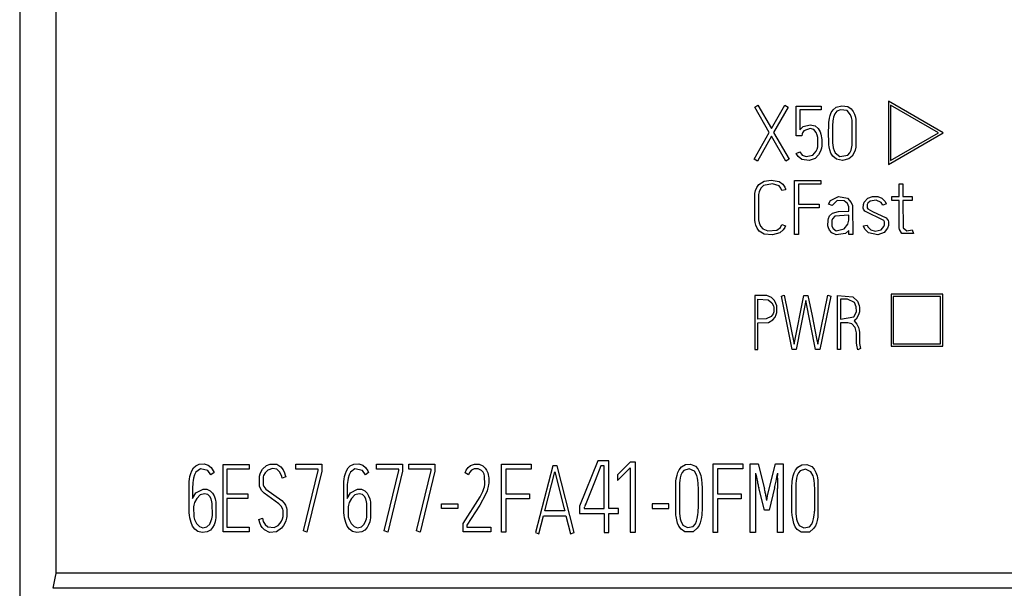
# Model space of a CAD drawing. Extents: x 0 to 160, y 0 to 118.
# Drawn here: x 114 to 136, y 46 to 58 of the extents above; entities that cross this region are included whole.
import ezdxf

# ---------------------------------------------------------------- set-up
doc = ezdxf.new("R2010")
doc.units = 0
doc.layers.add('DEFAULT_255_2_778', color=255, linetype='CONTINUOUS')

msp = doc.modelspace()

# ---------------------------------------------------------------- linework, layer by layer
at = {"layer": 'DEFAULT_255_2_778'}
for p, q in [((114.236, 113.671), (114.236, -0.229)), ((115.049, 53.478), (115.048, 106.219)), ((130.549, 56.398), (130.62, 56.439)), ((130.874, 55.837), (130.549, 56.398)), ((130.621, 56.439), (130.921, 55.92)), ((130.921, 55.92), (131.215, 56.439)), ((131.29, 56.397), (130.97, 55.835)), ((131.215, 56.439), (131.29, 56.397)), ((131.469, 55.762), (131.469, 56.421)), ((131.469, 56.421), (132.023, 56.421)), ((132.023, 56.421), (132.023, 56.338)), ((132.288, 56.339), (132.359, 56.395)), ((132.359, 56.395), (132.485, 56.427)), ((132.485, 56.427), (132.613, 56.407)), ((132.613, 56.407), (132.69, 56.359)), ((134.731, 55.826), (133.516, 56.527)), ((133.516, 56.527), (133.516, 55.124)), ((134.631, 55.826), (133.566, 56.44)), ((133.566, 56.44), (133.566, 55.21)), ((132.023, 56.338), (131.552, 56.338)), ((131.552, 56.338), (131.552, 55.895)), ((132.207, 56.149), (132.222, 56.212)), ((132.222, 56.212), (132.246, 56.274)), ((132.246, 56.274), (132.288, 56.339)), ((132.299, 56.176), (132.289, 56.13)), ((132.326, 56.247), (132.299, 56.176)), ((132.374, 56.305), (132.326, 56.247)), ((132.451, 56.339), (132.374, 56.305)), ((132.6, 56.319), (132.451, 56.339)), ((132.679, 56.228), (132.6, 56.319)), ((132.7, 56.165), (132.679, 56.228)), ((132.69, 56.359), (132.738, 56.298)), ((132.71, 56.109), (132.7, 56.165)), ((132.738, 56.298), (132.766, 56.239)), ((132.766, 56.239), (132.784, 56.176)), ((132.784, 56.176), (132.793, 56.125)), ((131.552, 55.895), (131.626, 55.964)), ((131.626, 55.964), (131.781, 56.007)), ((131.781, 56.007), (131.889, 55.983)), ((131.889, 55.983), (131.958, 55.924)), ((132.191, 55.81), (132.193, 56.008)), ((132.193, 56.008), (132.194, 56.034)), ((132.194, 56.034), (132.195, 56.06)), ((132.195, 56.06), (132.199, 56.098)), ((132.199, 56.098), (132.207, 56.149)), ((132.278, 56.017), (132.275, 55.923)), ((132.28, 56.055), (132.278, 56.017)), ((132.283, 56.093), (132.28, 56.055)), ((132.289, 56.13), (132.283, 56.093)), ((132.713, 55.554), (132.71, 56.109)), ((132.793, 56.125), (132.791, 55.506)), ((130.536, 55.242), (130.874, 55.837)), ((130.922, 55.752), (130.609, 55.201)), ((131.242, 55.201), (130.922, 55.752)), ((130.97, 55.835), (131.315, 55.242)), ((131.595, 55.762), (131.469, 55.762)), ((131.602, 55.805), (131.595, 55.762)), ((131.608, 55.824), (131.602, 55.805)), ((131.642, 55.871), (131.608, 55.824)), ((131.779, 55.922), (131.642, 55.871)), ((131.859, 55.901), (131.779, 55.922)), ((131.912, 55.836), (131.859, 55.901)), ((131.936, 55.775), (131.912, 55.836)), ((131.947, 55.724), (131.936, 55.775)), ((131.958, 55.924), (132.002, 55.845)), ((132.002, 55.845), (132.018, 55.796)), ((132.018, 55.796), (132.027, 55.756)), ((132.027, 55.756), (132.033, 55.716)), ((132.193, 55.628), (132.191, 55.81)), ((132.275, 55.923), (132.276, 55.866)), ((132.276, 55.866), (132.277, 55.641)), ((133.516, 55.124), (134.731, 55.826)), ((133.566, 55.21), (134.631, 55.826)), ((131.936, 55.466), (131.949, 55.517)), ((131.949, 55.517), (131.947, 55.724)), ((132.037, 55.535), (132.029, 55.485)), ((132.033, 55.716), (132.038, 55.676)), ((132.038, 55.676), (132.037, 55.535)), ((132.195, 55.583), (132.193, 55.628)), ((132.197, 55.56), (132.195, 55.583)), ((132.203, 55.515), (132.197, 55.56)), ((132.216, 55.448), (132.203, 55.515)), ((132.277, 55.641), (132.279, 55.599)), ((132.279, 55.599), (132.283, 55.557)), ((132.283, 55.557), (132.293, 55.495)), ((132.688, 55.439), (132.706, 55.512)), ((132.706, 55.512), (132.713, 55.554)), ((131.472, 55.368), (131.549, 55.403)), ((131.516, 55.298), (131.472, 55.368)), ((131.598, 55.238), (131.516, 55.298)), ((131.548, 55.402), (131.605, 55.332)), ((131.605, 55.332), (131.69, 55.3)), ((131.69, 55.3), (131.842, 55.328)), ((131.842, 55.328), (131.917, 55.417)), ((131.969, 55.335), (131.89, 55.256)), ((131.917, 55.417), (131.936, 55.466)), ((132.01, 55.416), (131.969, 55.335)), ((132.029, 55.485), (132.01, 55.416)), ((132.242, 55.373), (132.216, 55.448)), ((132.285, 55.305), (132.242, 55.373)), ((132.365, 55.242), (132.285, 55.305)), ((132.293, 55.495), (132.31, 55.432)), ((132.31, 55.432), (132.332, 55.383)), ((132.332, 55.383), (132.437, 55.304)), ((132.437, 55.304), (132.618, 55.332)), ((132.618, 55.332), (132.661, 55.38)), ((132.711, 55.306), (132.642, 55.247)), ((132.661, 55.38), (132.688, 55.439)), ((132.753, 55.374), (132.711, 55.306)), ((132.776, 55.439), (132.753, 55.374)), ((132.791, 55.506), (132.776, 55.439)), ((130.609, 55.201), (130.536, 55.242)), ((131.315, 55.242), (131.242, 55.201)), ((131.757, 55.213), (131.598, 55.238)), ((131.89, 55.256), (131.757, 55.213)), ((132.499, 55.213), (132.365, 55.242)), ((132.642, 55.247), (132.499, 55.213)), ((130.594, 54.613), (130.643, 54.681)), ((130.643, 54.681), (130.759, 54.753)), ((130.747, 54.659), (130.683, 54.598)), ((130.946, 54.692), (130.747, 54.659)), ((130.759, 54.753), (130.914, 54.777)), ((130.914, 54.777), (131.089, 54.747)), ((131.091, 54.647), (130.946, 54.692)), ((131.089, 54.747), (131.175, 54.685)), ((131.131, 54.596), (131.091, 54.647)), ((131.175, 54.685), (131.216, 54.624)), ((131.432, 53.574), (131.432, 54.77)), ((131.432, 54.77), (132.014, 54.77)), ((132.014, 54.686), (131.519, 54.686)), ((131.519, 54.686), (131.519, 54.246)), ((132.014, 54.771), (132.014, 54.686)), ((133.754, 54.41), (133.754, 54.694)), ((133.754, 54.694), (133.839, 54.694)), ((133.839, 54.694), (133.839, 54.41)), ((130.551, 53.89), (130.554, 54.482)), ((130.554, 54.482), (130.567, 54.544)), ((130.567, 54.544), (130.594, 54.613)), ((130.647, 54.516), (130.636, 54.461)), ((130.636, 54.461), (130.637, 53.896)), ((130.683, 54.598), (130.647, 54.516)), ((131.151, 54.543), (131.131, 54.596)), ((131.234, 54.563), (131.151, 54.543)), ((131.216, 54.624), (131.23, 54.584)), ((131.23, 54.584), (131.234, 54.563)), ((132.235, 54.328), (132.41, 54.417)), ((132.41, 54.417), (132.609, 54.375)), ((133.059, 54.377), (133.161, 54.415)), ((133.161, 54.415), (133.284, 54.411)), ((131.519, 54.246), (131.983, 54.246)), ((131.983, 54.246), (131.983, 54.163)), ((132.185, 54.242), (132.235, 54.328)), ((132.267, 54.215), (132.185, 54.242)), ((132.378, 54.323), (132.266, 54.215)), ((132.534, 54.318), (132.378, 54.323)), ((132.609, 54.257), (132.534, 54.318)), ((132.609, 54.375), (132.694, 54.28)), ((132.635, 54.187), (132.609, 54.257)), ((132.694, 54.28), (132.718, 54.213)), ((132.718, 54.213), (132.723, 54.177)), ((132.959, 54.157), (132.961, 54.233)), ((132.961, 54.233), (132.978, 54.285)), ((132.978, 54.285), (133.059, 54.377)), ((133.049, 54.235), (133.045, 54.212)), ((133.045, 54.212), (133.047, 54.165)), ((133.062, 54.263), (133.049, 54.235)), ((133.112, 54.311), (133.062, 54.263)), ((133.248, 54.332), (133.112, 54.311)), ((133.356, 54.277), (133.248, 54.332)), ((133.284, 54.411), (133.372, 54.375)), ((133.393, 54.22), (133.356, 54.277)), ((133.372, 54.375), (133.441, 54.309)), ((133.473, 54.248), (133.393, 54.22)), ((133.441, 54.309), (133.467, 54.261)), ((133.467, 54.261), (133.473, 54.248)), ((133.594, 54.325), (133.594, 54.41)), ((133.594, 54.41), (133.754, 54.41)), ((133.754, 54.325), (133.594, 54.325)), ((133.754, 53.752), (133.754, 54.325)), ((133.839, 54.41), (134.044, 54.41)), ((134.044, 54.325), (133.839, 54.325)), ((133.839, 54.325), (133.841, 53.72)), ((134.044, 54.41), (134.044, 54.325)), ((131.983, 54.163), (131.519, 54.163)), ((131.519, 54.163), (131.519, 53.574)), ((132.186, 53.928), (132.213, 53.981)), ((132.213, 53.981), (132.277, 54.042)), ((132.277, 54.042), (132.41, 54.08)), ((132.638, 54), (132.328, 53.975)), ((132.41, 54.08), (132.638, 54.085)), ((132.638, 54.085), (132.635, 54.187)), ((132.637, 53.892), (132.638, 54)), ((132.723, 54.177), (132.724, 53.571)), ((132.965, 54.131), (132.959, 54.157)), ((132.995, 54.085), (132.965, 54.131)), ((133.414, 53.879), (132.995, 54.085)), ((133.047, 54.165), (133.061, 54.138)), ((133.061, 54.138), (133.164, 54.083)), ((133.164, 54.083), (133.468, 53.94)), ((130.56, 53.84), (130.551, 53.89)), ((130.576, 53.779), (130.56, 53.84)), ((130.606, 53.708), (130.576, 53.779)), ((130.637, 53.896), (130.65, 53.83)), ((130.65, 53.83), (130.676, 53.759)), ((130.676, 53.759), (130.727, 53.693)), ((131.121, 53.729), (131.152, 53.789)), ((131.152, 53.789), (131.232, 53.761)), ((131.232, 53.761), (131.218, 53.725)), ((132.176, 53.761), (132.177, 53.889)), ((132.184, 53.722), (132.176, 53.761)), ((132.177, 53.889), (132.186, 53.928)), ((132.277, 53.921), (132.263, 53.879)), ((132.263, 53.879), (132.265, 53.754)), ((132.328, 53.975), (132.277, 53.921)), ((132.538, 53.694), (132.617, 53.799)), ((132.617, 53.799), (132.634, 53.86)), ((132.634, 53.86), (132.637, 53.892)), ((132.965, 53.76), (133.048, 53.78)), ((132.967, 53.752), (132.965, 53.76)), ((133.048, 53.78), (133.062, 53.741)), ((133.431, 53.849), (133.414, 53.879)), ((133.419, 53.749), (133.432, 53.788)), ((133.432, 53.788), (133.431, 53.849)), ((133.468, 53.94), (133.51, 53.884)), ((133.516, 53.769), (133.496, 53.709)), ((133.51, 53.884), (133.519, 53.855)), ((133.519, 53.855), (133.516, 53.769)), ((130.65, 53.646), (130.606, 53.708)), ((130.759, 53.581), (130.65, 53.646)), ((130.727, 53.693), (130.843, 53.649)), ((130.948, 53.563), (130.759, 53.581)), ((130.843, 53.649), (131.043, 53.666)), ((131.107, 53.606), (130.948, 53.563)), ((131.043, 53.666), (131.121, 53.729)), ((131.184, 53.671), (131.107, 53.606)), ((131.218, 53.725), (131.184, 53.671)), ((131.519, 53.574), (131.432, 53.574)), ((132.207, 53.667), (132.184, 53.722)), ((132.259, 53.606), (132.207, 53.667)), ((132.359, 53.565), (132.259, 53.606)), ((132.265, 53.754), (132.288, 53.702)), ((132.288, 53.702), (132.358, 53.651)), ((132.358, 53.651), (132.538, 53.694)), ((132.562, 53.594), (132.359, 53.565)), ((132.638, 53.657), (132.562, 53.594)), ((132.638, 53.571), (132.638, 53.657)), ((132.724, 53.571), (132.638, 53.571)), ((132.994, 53.687), (132.967, 53.752)), ((133.076, 53.604), (132.994, 53.687)), ((133.062, 53.741), (133.128, 53.673)), ((133.28, 53.562), (133.076, 53.604)), ((133.128, 53.673), (133.22, 53.646)), ((133.22, 53.646), (133.358, 53.675)), ((133.424, 53.618), (133.28, 53.562)), ((133.358, 53.675), (133.419, 53.749)), ((133.496, 53.709), (133.424, 53.618)), ((133.757, 53.717), (133.754, 53.752)), ((133.763, 53.684), (133.757, 53.717)), ((133.817, 53.594), (133.763, 53.684)), ((134.075, 53.594), (133.817, 53.594)), ((133.841, 53.72), (133.923, 53.649)), ((133.923, 53.649), (134.046, 53.674)), ((134.046, 53.674), (134.075, 53.594)), ((115.044, 46.053), (115.049, 53.478)), ((134.726, 52.246), (133.576, 52.246)), ((133.576, 52.246), (133.576, 51.096)), ((134.726, 51.096), (134.726, 52.246)), ((130.816, 52.218), (130.553, 52.221)), ((130.553, 52.221), (130.553, 51.021)), ((130.62, 51.695), (130.62, 52.136)), ((130.62, 52.136), (130.85, 52.122)), ((130.923, 52.174), (130.816, 52.218)), ((130.85, 52.122), (130.933, 52.053)), ((130.989, 52.105), (130.923, 52.174)), ((130.933, 52.053), (130.964, 51.99)), ((131.022, 52.039), (130.989, 52.105)), ((131.037, 51.988), (131.022, 52.039)), ((131.141, 52.206), (131.206, 52.225)), ((131.379, 51.02), (131.141, 52.206)), ((131.206, 52.225), (131.424, 51.14)), ((131.424, 51.14), (131.64, 52.221)), ((131.687, 52.104), (131.47, 51.02)), ((131.64, 52.221), (131.732, 52.221)), ((131.901, 51.02), (131.687, 52.104)), ((131.732, 52.221), (131.823, 51.767)), ((131.947, 51.137), (132.172, 52.227)), ((132.238, 52.206), (131.993, 51.02)), ((132.172, 52.227), (132.238, 52.206)), ((132.386, 51.021), (132.386, 52.221)), ((132.386, 52.221), (132.729, 52.191)), ((132.453, 52.136), (132.453, 51.696)), ((132.607, 52.136), (132.453, 52.136)), ((132.763, 52.06), (132.607, 52.136)), ((132.729, 52.191), (132.833, 52.09)), ((132.804, 51.965), (132.763, 52.06)), ((132.833, 52.09), (132.868, 51.998)), ((134.676, 52.196), (133.626, 52.196)), ((133.626, 52.196), (133.626, 51.146)), ((134.676, 51.146), (134.676, 52.196)), ((130.958, 51.813), (130.915, 51.749)), ((130.972, 51.858), (130.958, 51.813)), ((130.964, 51.99), (130.973, 51.952)), ((130.973, 51.952), (130.972, 51.858)), ((131.002, 51.74), (131.028, 51.798)), ((131.028, 51.798), (131.038, 51.84)), ((131.038, 51.84), (131.037, 51.988)), ((132.747, 51.745), (132.797, 51.825)), ((132.797, 51.825), (132.806, 51.861)), ((132.806, 51.861), (132.804, 51.965)), ((132.874, 51.852), (132.856, 51.785)), ((132.868, 51.998), (132.876, 51.95)), ((132.876, 51.95), (132.874, 51.852)), ((130.804, 51.697), (130.62, 51.695)), ((130.62, 51.61), (130.857, 51.622)), ((130.62, 51.021), (130.62, 51.61)), ((130.915, 51.749), (130.804, 51.697)), ((130.857, 51.622), (130.949, 51.674)), ((130.949, 51.674), (131.002, 51.74)), ((131.823, 51.767), (131.922, 51.263)), ((132.453, 51.696), (132.747, 51.745)), ((132.615, 51.612), (132.454, 51.612)), ((132.454, 51.612), (132.454, 51.021)), ((132.702, 51.591), (132.615, 51.612)), ((132.779, 51.505), (132.702, 51.591)), ((132.798, 51.69), (132.754, 51.654)), ((132.754, 51.654), (132.815, 51.584)), ((132.856, 51.785), (132.798, 51.69)), ((132.815, 51.584), (132.85, 51.51)), ((132.804, 51.419), (132.779, 51.505)), ((132.808, 51.387), (132.804, 51.419)), ((132.81, 51.165), (132.808, 51.387)), ((132.85, 51.51), (132.865, 51.45)), ((132.865, 51.45), (132.872, 51.399)), ((132.872, 51.399), (132.875, 51.358)), ((132.875, 51.358), (132.878, 51.149)), ((131.922, 51.263), (131.947, 51.137)), ((132.814, 51.118), (132.81, 51.165)), ((132.878, 51.149), (132.898, 51.043)), ((133.626, 51.146), (134.676, 51.146)), ((130.553, 51.021), (130.621, 51.021)), ((131.47, 51.02), (131.379, 51.02)), ((131.993, 51.02), (131.901, 51.02)), ((132.454, 51.021), (132.386, 51.021)), ((132.836, 51.012), (132.814, 51.118)), ((132.898, 51.043), (132.835, 51.013)), ((133.576, 51.096), (134.726, 51.096)), ((127.071, 48.549), (126.664, 47.545)), ((127.311, 48.549), (127.071, 48.549)), ((127.311, 47.492), (127.311, 48.549)), ((127.782, 48.523), (127.507, 48.237)), ((127.904, 48.523), (127.782, 48.523)), ((127.904, 46.968), (127.904, 48.523)), ((118.032, 48.266), (118.057, 48.331)), ((118.057, 48.331), (118.093, 48.391)), ((118.093, 48.391), (118.142, 48.439)), ((118.143, 48.301), (118.115, 48.242)), ((118.142, 48.439), (118.217, 48.475)), ((118.246, 48.374), (118.143, 48.301)), ((118.217, 48.475), (118.328, 48.482)), ((118.414, 48.334), (118.246, 48.374)), ((118.328, 48.482), (118.419, 48.451)), ((118.476, 48.242), (118.414, 48.334)), ((118.419, 48.451), (118.484, 48.4)), ((118.484, 48.4), (118.532, 48.331)), ((118.532, 48.331), (118.55, 48.293)), ((118.751, 48.471), (119.328, 48.471)), ((118.751, 46.975), (118.751, 48.471)), ((119.328, 48.365), (118.831, 48.365)), ((118.831, 48.365), (118.831, 47.815)), ((119.328, 48.471), (119.328, 48.365)), ((119.576, 48.26), (119.597, 48.312)), ((119.597, 48.312), (119.626, 48.361)), ((119.626, 48.361), (119.714, 48.443)), ((119.745, 48.345), (119.682, 48.283)), ((119.714, 48.443), (119.792, 48.475)), ((119.847, 48.376), (119.745, 48.345)), ((119.792, 48.475), (119.941, 48.473)), ((119.943, 48.361), (119.847, 48.376)), ((119.941, 48.473), (120.035, 48.413)), ((120.001, 48.309), (119.943, 48.361)), ((120.039, 48.242), (120.001, 48.309)), ((120.035, 48.413), (120.081, 48.353)), ((120.081, 48.353), (120.114, 48.286)), ((120.363, 48.367), (120.363, 48.473)), ((120.363, 48.473), (120.941, 48.473)), ((120.861, 48.367), (120.363, 48.367)), ((120.534, 46.998), (120.861, 48.338)), ((120.941, 48.321), (120.612, 46.964)), ((120.861, 48.338), (120.861, 48.367)), ((120.941, 48.473), (120.941, 48.321)), ((121.464, 48.266), (121.489, 48.331)), ((121.489, 48.331), (121.525, 48.391)), ((121.525, 48.391), (121.574, 48.439)), ((121.575, 48.301), (121.547, 48.242)), ((121.574, 48.439), (121.649, 48.475)), ((121.678, 48.374), (121.575, 48.301)), ((121.649, 48.475), (121.76, 48.482)), ((121.845, 48.334), (121.678, 48.374)), ((121.76, 48.482), (121.851, 48.451)), ((121.908, 48.242), (121.845, 48.334)), ((121.851, 48.451), (121.915, 48.4)), ((121.915, 48.4), (121.964, 48.331)), ((121.964, 48.331), (121.981, 48.293)), ((122.156, 48.367), (122.156, 48.473)), ((122.156, 48.473), (122.734, 48.473)), ((122.654, 48.367), (122.156, 48.367)), ((122.327, 46.998), (122.654, 48.338)), ((122.734, 48.321), (122.405, 46.964)), ((122.654, 48.338), (122.654, 48.367)), ((122.734, 48.473), (122.734, 48.321)), ((122.874, 48.367), (122.874, 48.473)), ((122.874, 48.473), (123.452, 48.473)), ((123.372, 48.367), (122.874, 48.367)), ((123.046, 46.998), (123.372, 48.338)), ((123.452, 48.321), (123.123, 46.964)), ((123.372, 48.338), (123.372, 48.367)), ((123.452, 48.473), (123.452, 48.321)), ((124.122, 48.286), (124.146, 48.34)), ((124.146, 48.34), (124.189, 48.4)), ((124.189, 48.4), (124.245, 48.447)), ((124.264, 48.34), (124.219, 48.289)), ((124.245, 48.447), (124.328, 48.477)), ((124.325, 48.37), (124.264, 48.34)), ((124.415, 48.371), (124.325, 48.37)), ((124.328, 48.477), (124.431, 48.473)), ((124.487, 48.338), (124.415, 48.371)), ((124.431, 48.473), (124.512, 48.439)), ((124.524, 48.295), (124.487, 48.338)), ((124.512, 48.439), (124.567, 48.39)), ((124.567, 48.39), (124.6, 48.341)), ((124.6, 48.341), (124.623, 48.287)), ((124.927, 48.473), (125.589, 48.473)), ((124.927, 46.968), (124.927, 48.473)), ((125.589, 48.366), (125.026, 48.366)), ((125.026, 48.366), (125.026, 47.814)), ((125.589, 48.473), (125.589, 48.366)), ((126.066, 48.44), (125.682, 46.961)), ((125.892, 47.439), (126.117, 48.307)), ((126.168, 48.44), (126.066, 48.44)), ((126.117, 48.307), (126.315, 47.514)), ((126.543, 46.961), (126.168, 48.44)), ((127.138, 48.439), (127.005, 48.11)), ((127.208, 48.439), (127.138, 48.439)), ((127.208, 47.492), (127.208, 48.439)), ((127.507, 48.11), (127.782, 48.396)), ((127.782, 48.396), (127.782, 46.968)), ((128.845, 48.292), (128.874, 48.352)), ((128.874, 48.352), (128.924, 48.416)), ((128.924, 48.416), (129.016, 48.469)), ((128.977, 48.336), (128.94, 48.292)), ((129.097, 48.373), (128.977, 48.336)), ((129.016, 48.469), (129.124, 48.476)), ((129.215, 48.317), (129.097, 48.373)), ((129.124, 48.476), (129.235, 48.43)), ((129.262, 48.227), (129.215, 48.317)), ((129.235, 48.43), (129.289, 48.371)), ((129.289, 48.371), (129.327, 48.3)), ((129.327, 48.3), (129.351, 48.223)), ((129.624, 48.481), (130.285, 48.481)), ((129.624, 46.96), (129.624, 48.481)), ((130.285, 48.373), (129.722, 48.373)), ((129.722, 48.373), (129.722, 47.815)), ((130.285, 48.481), (130.285, 48.373)), ((130.45, 46.96), (130.45, 48.481)), ((130.45, 48.481), (130.628, 48.481)), ((130.628, 48.481), (130.767, 47.93)), ((130.87, 47.929), (131.009, 48.481)), ((131.009, 48.481), (131.178, 48.481)), ((131.178, 48.481), (131.178, 46.96)), ((131.426, 48.284), (131.455, 48.344)), ((131.455, 48.344), (131.505, 48.408)), ((131.505, 48.408), (131.597, 48.461)), ((131.559, 48.328), (131.522, 48.284)), ((131.679, 48.365), (131.559, 48.328)), ((131.597, 48.461), (131.705, 48.468)), ((131.797, 48.309), (131.679, 48.365)), ((131.705, 48.468), (131.816, 48.422)), ((131.844, 48.219), (131.797, 48.309)), ((131.816, 48.422), (131.87, 48.362)), ((131.87, 48.362), (131.908, 48.292)), ((117.998, 47.396), (117.999, 48.089)), ((117.999, 48.089), (118.006, 48.144)), ((118.006, 48.144), (118.015, 48.199)), ((118.015, 48.199), (118.032, 48.266)), ((118.086, 48.116), (118.08, 48.069)), ((118.093, 48.163), (118.086, 48.116)), ((118.115, 48.242), (118.093, 48.163)), ((118.55, 48.293), (118.476, 48.242)), ((119.56, 47.985), (119.561, 48.206)), ((119.561, 48.206), (119.576, 48.26)), ((119.642, 48.193), (119.638, 48.174)), ((119.638, 48.174), (119.638, 48.017)), ((119.651, 48.221), (119.642, 48.193)), ((119.682, 48.283), (119.651, 48.221)), ((120.053, 48.205), (120.039, 48.242)), ((120.062, 48.167), (120.053, 48.205)), ((120.141, 48.197), (120.062, 48.167)), ((120.114, 48.286), (120.132, 48.233)), ((120.132, 48.233), (120.141, 48.197)), ((121.43, 47.396), (121.431, 48.089)), ((121.431, 48.089), (121.438, 48.144)), ((121.438, 48.144), (121.447, 48.199)), ((121.447, 48.199), (121.464, 48.266)), ((121.517, 48.116), (121.512, 48.069)), ((121.525, 48.163), (121.517, 48.116)), ((121.547, 48.242), (121.525, 48.163)), ((121.981, 48.293), (121.908, 48.242)), ((124.194, 48.238), (124.122, 48.286)), ((124.219, 48.289), (124.194, 48.238)), ((124.544, 48.254), (124.524, 48.295)), ((124.556, 48.211), (124.544, 48.254)), ((124.557, 48.021), (124.556, 48.211)), ((124.623, 48.287), (124.635, 48.244)), ((124.635, 48.244), (124.642, 48.2)), ((124.642, 48.2), (124.645, 48.171)), ((124.645, 48.171), (124.645, 48.053)), ((127.021, 48.153), (126.784, 47.557)), ((127.507, 48.237), (127.507, 48.11)), ((128.801, 47.345), (128.802, 48.098)), ((128.802, 48.098), (128.809, 48.15)), ((128.809, 48.15), (128.825, 48.228)), ((128.825, 48.228), (128.845, 48.292)), ((128.885, 48.11), (128.88, 48.059)), ((128.895, 48.173), (128.885, 48.11)), ((128.913, 48.234), (128.895, 48.173)), ((128.94, 48.292), (128.913, 48.234)), ((129.279, 48.166), (129.262, 48.227)), ((129.287, 48.116), (129.279, 48.166)), ((129.294, 48.054), (129.287, 48.116)), ((129.351, 48.223), (129.36, 48.183)), ((129.36, 48.183), (129.369, 48.13)), ((129.369, 48.13), (129.372, 48.103)), ((129.372, 48.103), (129.374, 48.077)), ((130.567, 48.278), (130.57, 47.939)), ((131.059, 48.165), (131.061, 48.278)), ((131.378, 48.037), (131.383, 48.089)), ((131.383, 48.089), (131.39, 48.142)), ((131.39, 48.142), (131.406, 48.22)), ((131.406, 48.22), (131.426, 48.284)), ((131.467, 48.102), (131.461, 48.051)), ((131.477, 48.165), (131.467, 48.102)), ((131.494, 48.226), (131.477, 48.165)), ((131.522, 48.284), (131.494, 48.226)), ((131.861, 48.158), (131.844, 48.219)), ((131.869, 48.108), (131.861, 48.158)), ((131.876, 48.046), (131.869, 48.108)), ((131.908, 48.292), (131.933, 48.214)), ((131.933, 48.214), (131.941, 48.175)), ((131.941, 48.175), (131.95, 48.122)), ((131.95, 48.122), (131.949, 47.298)), ((118.072, 47.905), (118.069, 47.716)), ((118.074, 47.975), (118.072, 47.905)), ((118.076, 48.022), (118.074, 47.975)), ((118.08, 48.069), (118.076, 48.022)), ((118.148, 47.843), (118.305, 47.924)), ((118.305, 47.924), (118.39, 47.921)), ((118.39, 47.921), (118.465, 47.884)), ((118.465, 47.884), (118.515, 47.834)), ((119.58, 47.933), (119.56, 47.985)), ((119.61, 47.885), (119.58, 47.933)), ((119.66, 47.83), (119.61, 47.885)), ((119.638, 48.017), (119.652, 47.981)), ((119.652, 47.981), (119.7, 47.92)), ((119.7, 47.92), (120.051, 47.671)), ((121.503, 47.905), (121.501, 47.716)), ((121.506, 47.975), (121.503, 47.905)), ((121.508, 48.022), (121.506, 47.975)), ((121.512, 48.069), (121.508, 48.022)), ((121.58, 47.843), (121.737, 47.924)), ((121.737, 47.924), (121.822, 47.921)), ((121.822, 47.921), (121.897, 47.884)), ((121.897, 47.884), (121.946, 47.834)), ((124.455, 47.754), (124.514, 47.871)), ((124.514, 47.871), (124.537, 47.933)), ((124.537, 47.933), (124.549, 47.976)), ((124.549, 47.976), (124.557, 48.021)), ((124.609, 47.882), (124.575, 47.8)), ((124.622, 47.924), (124.609, 47.882)), ((124.635, 47.981), (124.622, 47.924)), ((124.642, 48.024), (124.635, 47.981)), ((124.645, 48.053), (124.642, 48.024)), ((128.88, 48.059), (128.881, 47.379)), ((129.298, 48.004), (129.294, 48.054)), ((129.3, 47.955), (129.298, 48.004)), ((129.302, 47.707), (129.3, 47.955)), ((129.374, 48.077), (129.376, 48.05)), ((129.376, 48.05), (129.378, 48.023)), ((129.378, 48.023), (129.38, 47.97)), ((129.38, 47.97), (129.383, 47.757)), ((130.57, 47.939), (130.57, 46.96)), ((130.764, 47.456), (130.639, 47.95)), ((130.837, 47.771), (130.87, 47.929)), ((130.99, 47.95), (130.867, 47.456)), ((131.057, 46.96), (131.057, 47.939)), ((131.372, 47.608), (131.374, 47.959)), ((131.374, 47.959), (131.376, 48.011)), ((131.376, 48.011), (131.378, 48.037)), ((131.461, 48.051), (131.462, 47.371)), ((131.88, 47.996), (131.876, 48.046)), ((131.882, 47.947), (131.88, 47.996)), ((131.884, 47.699), (131.882, 47.947)), ((118.069, 47.716), (118.148, 47.843)), ((118.166, 47.717), (118.119, 47.623)), ((118.239, 47.794), (118.166, 47.717)), ((118.338, 47.82), (118.239, 47.794)), ((118.411, 47.803), (118.338, 47.82)), ((118.46, 47.757), (118.411, 47.803)), ((118.486, 47.706), (118.46, 47.757)), ((118.504, 47.642), (118.486, 47.706)), ((118.51, 47.604), (118.504, 47.642)), ((118.515, 47.834), (118.549, 47.773)), ((118.549, 47.773), (118.573, 47.707)), ((118.573, 47.707), (118.582, 47.666)), ((118.582, 47.666), (118.587, 47.639)), ((118.831, 47.815), (119.297, 47.815)), ((119.297, 47.711), (118.831, 47.711)), ((118.831, 47.711), (118.831, 47.079)), ((119.297, 47.815), (119.297, 47.711)), ((119.991, 47.597), (119.66, 47.83)), ((120.051, 47.671), (120.104, 47.613)), ((121.501, 47.716), (121.58, 47.843)), ((121.598, 47.717), (121.551, 47.623)), ((121.671, 47.794), (121.598, 47.717)), ((121.77, 47.82), (121.671, 47.794)), ((121.843, 47.803), (121.77, 47.82)), ((121.892, 47.757), (121.843, 47.803)), ((121.917, 47.706), (121.892, 47.757)), ((121.935, 47.642), (121.917, 47.706)), ((121.942, 47.604), (121.935, 47.642)), ((121.946, 47.834), (121.981, 47.773)), ((121.981, 47.773), (122.004, 47.707)), ((122.004, 47.707), (122.014, 47.666)), ((122.014, 47.666), (122.019, 47.639)), ((124.078, 47.163), (124.455, 47.754)), ((124.575, 47.8), (124.446, 47.569)), ((125.026, 47.814), (125.554, 47.814)), ((125.554, 47.709), (125.026, 47.709)), ((125.026, 47.709), (125.026, 46.968)), ((125.554, 47.814), (125.554, 47.709)), ((129.301, 47.506), (129.302, 47.707)), ((129.383, 47.757), (129.381, 47.469)), ((129.722, 47.815), (130.25, 47.815)), ((130.25, 47.709), (129.722, 47.709)), ((129.722, 47.709), (129.722, 46.96)), ((130.25, 47.815), (130.25, 47.709)), ((130.818, 47.669), (130.837, 47.771)), ((131.883, 47.498), (131.884, 47.699)), ((118.104, 47.567), (118.097, 47.53)), ((118.097, 47.53), (118.099, 47.31)), ((118.119, 47.623), (118.104, 47.567)), ((118.512, 47.337), (118.51, 47.604)), ((118.587, 47.639), (118.589, 47.276)), ((120.042, 47.545), (119.991, 47.597)), ((120.077, 47.481), (120.042, 47.545)), ((120.086, 47.446), (120.077, 47.481)), ((120.087, 47.354), (120.086, 47.446)), ((120.104, 47.613), (120.136, 47.564)), ((120.136, 47.564), (120.158, 47.509)), ((120.158, 47.509), (120.167, 47.471)), ((120.167, 47.471), (120.166, 47.316)), ((121.535, 47.567), (121.528, 47.53)), ((121.528, 47.53), (121.53, 47.31)), ((121.551, 47.623), (121.535, 47.567)), ((121.944, 47.337), (121.942, 47.604)), ((122.019, 47.639), (122.021, 47.276)), ((123.598, 47.597), (123.964, 47.597)), ((123.598, 47.491), (123.598, 47.597)), ((123.964, 47.491), (123.598, 47.491)), ((123.964, 47.597), (123.964, 47.491)), ((124.446, 47.569), (124.159, 47.126)), ((126.334, 47.439), (125.892, 47.439)), ((126.315, 47.514), (126.334, 47.439)), ((126.664, 47.545), (126.664, 47.382)), ((126.765, 47.521), (126.765, 47.492)), ((126.765, 47.492), (127.208, 47.492)), ((126.794, 47.591), (126.769, 47.53)), ((127.524, 47.492), (127.311, 47.492)), ((127.524, 47.382), (127.524, 47.492)), ((128.643, 47.595), (128.274, 47.595)), ((128.274, 47.595), (128.274, 47.491)), ((128.274, 47.491), (128.643, 47.491)), ((128.643, 47.491), (128.643, 47.595)), ((129.295, 47.406), (129.297, 47.431)), ((129.297, 47.431), (129.298, 47.456)), ((129.298, 47.456), (129.301, 47.506)), ((129.38, 47.44), (129.378, 47.41)), ((129.381, 47.469), (129.38, 47.44)), ((130.867, 47.456), (130.764, 47.456)), ((131.373, 47.486), (131.372, 47.608)), ((131.375, 47.426), (131.373, 47.486)), ((131.377, 47.396), (131.375, 47.426)), ((131.877, 47.398), (131.879, 47.423)), ((131.879, 47.423), (131.881, 47.448)), ((131.881, 47.448), (131.883, 47.498)), ((118.005, 47.341), (117.998, 47.396)), ((118.014, 47.286), (118.005, 47.341)), ((118.026, 47.232), (118.014, 47.286)), ((118.041, 47.178), (118.026, 47.232)), ((118.099, 47.31), (118.117, 47.245)), ((118.117, 47.245), (118.16, 47.159)), ((118.453, 47.147), (118.489, 47.225)), ((118.489, 47.225), (118.499, 47.262)), ((118.499, 47.262), (118.507, 47.299)), ((118.507, 47.299), (118.512, 47.337)), ((118.584, 47.249), (118.572, 47.194)), ((118.589, 47.276), (118.584, 47.249)), ((119.544, 47.248), (119.623, 47.277)), ((119.549, 47.229), (119.544, 47.248)), ((119.566, 47.172), (119.549, 47.229)), ((119.622, 47.277), (119.63, 47.241)), ((119.63, 47.241), (119.641, 47.206)), ((119.641, 47.206), (119.682, 47.135)), ((120.021, 47.167), (120.049, 47.214)), ((120.049, 47.214), (120.069, 47.265)), ((120.069, 47.265), (120.082, 47.318)), ((120.082, 47.318), (120.087, 47.354)), ((120.144, 47.221), (120.122, 47.167)), ((120.159, 47.277), (120.144, 47.221)), ((120.166, 47.316), (120.159, 47.277)), ((121.437, 47.341), (121.43, 47.396)), ((121.446, 47.286), (121.437, 47.341)), ((121.457, 47.232), (121.446, 47.286)), ((121.473, 47.178), (121.457, 47.232)), ((121.53, 47.31), (121.548, 47.245)), ((121.548, 47.245), (121.592, 47.159)), ((121.885, 47.147), (121.921, 47.225)), ((121.921, 47.225), (121.931, 47.262)), ((121.931, 47.262), (121.939, 47.299)), ((121.939, 47.299), (121.944, 47.337)), ((122.016, 47.249), (122.004, 47.194)), ((122.021, 47.276), (122.016, 47.249)), ((125.759, 46.927), (125.865, 47.333)), ((125.865, 47.333), (126.361, 47.333)), ((126.361, 47.333), (126.464, 46.927)), ((126.664, 47.382), (127.208, 47.382)), ((127.208, 47.382), (127.208, 46.961)), ((127.311, 46.961), (127.311, 47.382)), ((127.311, 47.382), (127.524, 47.382)), ((128.805, 47.315), (128.801, 47.345)), ((128.818, 47.24), (128.805, 47.315)), ((128.839, 47.166), (128.818, 47.24)), ((128.881, 47.379), (128.886, 47.329)), ((128.886, 47.329), (128.897, 47.266)), ((128.897, 47.266), (128.91, 47.217)), ((128.91, 47.217), (128.955, 47.126)), ((129.233, 47.151), (129.259, 47.209)), ((129.259, 47.209), (129.276, 47.269)), ((129.276, 47.269), (129.283, 47.307)), ((129.283, 47.307), (129.29, 47.357)), ((129.29, 47.357), (129.295, 47.406)), ((129.353, 47.233), (129.337, 47.175)), ((129.365, 47.292), (129.353, 47.233)), ((129.373, 47.351), (129.365, 47.292)), ((129.375, 47.38), (129.373, 47.351)), ((129.378, 47.41), (129.375, 47.38)), ((131.379, 47.366), (131.377, 47.396)), ((131.383, 47.336), (131.379, 47.366)), ((131.387, 47.306), (131.383, 47.336)), ((131.4, 47.231), (131.387, 47.306)), ((131.42, 47.158), (131.4, 47.231)), ((131.462, 47.371), (131.468, 47.321)), ((131.468, 47.321), (131.479, 47.258)), ((131.479, 47.258), (131.492, 47.209)), ((131.492, 47.209), (131.537, 47.118)), ((131.841, 47.201), (131.858, 47.261)), ((131.858, 47.261), (131.865, 47.299)), ((131.865, 47.299), (131.872, 47.348)), ((131.872, 47.348), (131.877, 47.398)), ((131.935, 47.225), (131.919, 47.166)), ((131.949, 47.298), (131.935, 47.225)), ((118.074, 47.102), (118.041, 47.178)), ((118.123, 47.034), (118.074, 47.102)), ((118.19, 46.984), (118.123, 47.034)), ((118.16, 47.159), (118.227, 47.09)), ((118.227, 47.09), (118.299, 47.065)), ((118.299, 47.065), (118.392, 47.086)), ((118.392, 47.086), (118.453, 47.147)), ((118.468, 47.015), (118.396, 46.974)), ((118.515, 47.067), (118.468, 47.015)), ((118.549, 47.128), (118.515, 47.067)), ((118.572, 47.194), (118.549, 47.128)), ((118.831, 47.079), (119.328, 47.079)), ((119.328, 47.079), (119.328, 46.975)), ((119.589, 47.118), (119.566, 47.172)), ((119.62, 47.068), (119.589, 47.118)), ((119.666, 47.018), (119.62, 47.068)), ((119.78, 46.963), (119.666, 47.018)), ((119.682, 47.135), (119.746, 47.083)), ((119.746, 47.083), (119.881, 47.069)), ((119.881, 47.069), (119.971, 47.113)), ((120.047, 47.054), (119.934, 46.977)), ((119.971, 47.113), (120.021, 47.167)), ((120.095, 47.116), (120.047, 47.054)), ((120.122, 47.167), (120.095, 47.116)), ((120.611, 46.964), (120.534, 46.998)), ((121.506, 47.102), (121.473, 47.178)), ((121.555, 47.034), (121.506, 47.102)), ((121.622, 46.984), (121.555, 47.034)), ((121.592, 47.159), (121.658, 47.09)), ((121.658, 47.09), (121.731, 47.065)), ((121.731, 47.065), (121.824, 47.086)), ((121.824, 47.086), (121.885, 47.147)), ((121.9, 47.015), (121.828, 46.974)), ((121.946, 47.067), (121.9, 47.015)), ((121.98, 47.128), (121.946, 47.067)), ((122.004, 47.194), (121.98, 47.128)), ((122.404, 46.964), (122.327, 46.998)), ((123.123, 46.964), (123.046, 46.998)), ((124.078, 46.972), (124.078, 47.163)), ((124.159, 47.126), (124.159, 47.076)), ((124.159, 47.076), (124.695, 47.076)), ((124.695, 47.076), (124.695, 46.972)), ((128.869, 47.097), (128.839, 47.166)), ((128.914, 47.035), (128.869, 47.097)), ((129.001, 46.974), (128.914, 47.035)), ((128.955, 47.126), (129.056, 47.068)), ((129.056, 47.068), (129.184, 47.094)), ((129.275, 47.053), (129.181, 46.978)), ((129.184, 47.094), (129.233, 47.151)), ((129.315, 47.118), (129.275, 47.053)), ((129.337, 47.175), (129.315, 47.118)), ((131.451, 47.088), (131.42, 47.158)), ((131.495, 47.026), (131.451, 47.088)), ((131.583, 46.966), (131.495, 47.026)), ((131.537, 47.118), (131.638, 47.06)), ((131.638, 47.06), (131.766, 47.086)), ((131.857, 47.045), (131.763, 46.969)), ((131.766, 47.086), (131.815, 47.143)), ((131.815, 47.143), (131.841, 47.201)), ((131.896, 47.11), (131.857, 47.045)), ((131.919, 47.166), (131.896, 47.11)), ((118.285, 46.96), (118.19, 46.984)), ((118.396, 46.974), (118.285, 46.96)), ((119.328, 46.975), (118.751, 46.975)), ((119.934, 46.977), (119.78, 46.963)), ((121.717, 46.96), (121.622, 46.984)), ((121.828, 46.974), (121.717, 46.96)), ((124.695, 46.972), (124.078, 46.972)), ((125.026, 46.968), (124.927, 46.968)), ((125.682, 46.961), (125.759, 46.927)), ((126.464, 46.927), (126.543, 46.961)), ((127.208, 46.961), (127.311, 46.961)), ((127.782, 46.968), (127.904, 46.968)), ((129.181, 46.978), (129.001, 46.974)), ((129.722, 46.96), (129.624, 46.96)), ((130.57, 46.96), (130.45, 46.96)), ((131.178, 46.96), (131.057, 46.96)), ((131.178, 46.96), (131.178, 46.96)), ((131.763, 46.969), (131.583, 46.966)), ((114.978, 45.722), (115.031, 45.984)), ((115.031, 45.984), (115.044, 46.053)), ((147.396, 46.054), (115.044, 46.054)), ((147.396, 45.722), (114.978, 45.722))]:
    msp.add_line(p, q, dxfattribs=at)
for centre, radius, start, end in [((186.707, 60.167), 57.385, 191.95755, 192.01447), ((161.3, 54.751), 31.407, 191.9974, 192.2537), ((139.663, 50.045), 9.264, 192.2131, 192.815), ((123.51, 49.707), 7.684, 347.0096, 347.9363), ((110.12, 52.584), 21.379, 347.896, 348.3811), ((135.967, 48.032), 4.91, 178.4457, 179.5425), ((132.146, 48.332), 1.555, 192.698, 194.2125), ((129.54, 47.619), 1.265, 11.2002, 14.2035), ((126.07, 46.908), 4.807, 10.457, 11.4791), ((127.997, 48.676), 3.079, 346.3576, 346.9244), ((144.961, 47.947), 13.905, 179.4891, 180.036), ((119.804, 45.745), 11.181, 9.9102, 10.4919)]:
    msp.add_arc(centre, radius, start, end, dxfattribs=at)

doc.saveas('drawing.dxf')
